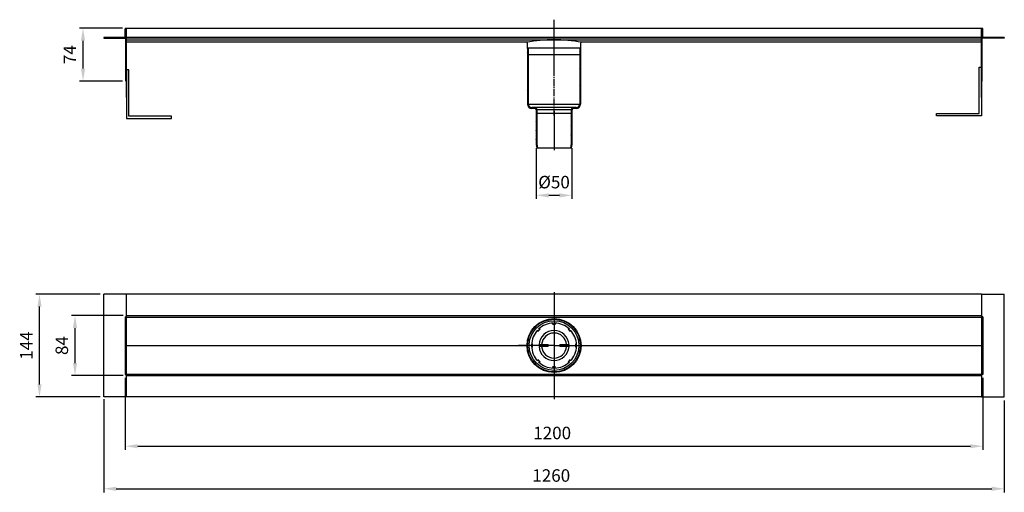
# Model space of a CAD drawing. Extents: x -92 to 1286, y 706 to 1368.
import ezdxf

# ---------------------------------------------------------------- set-up
doc = ezdxf.new("R2010")
doc.units = 0
doc.header["$LTSCALE"] = 20
doc.linetypes.add('AM_ISO08W050', pattern=[18, 12, -1.5, 3, -1.5])
doc.linetypes.add('GEN7A', pattern=[6.875, 5, -0.625, 0.625, -0.625])
doc.layers.get('0').update_dxf_attribs({"linetype": 'CONTINUOUS'})
doc.layers.get('DEFPOINTS').update_dxf_attribs({"linetype": 'CONTINUOUS'})
for name, color, linetype in [('5', 3, 'CONTINUOUS'), ('7A', 4, 'GEN7A'), ('BEZUGSACHSEN', 7, 'CONTINUOUS'), ('KLIN', 1, 'CONTINUOUS'), ('RUNDUNGEN', 7, 'CONTINUOUS')]:
    doc.layers.add(name, color=color, linetype=linetype)
doc.layers.add('AM_5', color=3, linetype='CONTINUOUS', lineweight=25)
doc.layers.add('AM_7', color=4, linetype='AM_ISO08W050', lineweight=25)
doc.styles.get("Standard").update_dxf_attribs({"font": 'ISOCP.SHX'})
doc.dimstyles.new('AM_DIN$0', dxfattribs={"dimtxt": 3.5, "dimasz": 3.5, "dimexe": 1, "dimexo": 1, "dimgap": 1.5, "dimtad": 1, "dimdsep": 46, "dimtxsty": 'STANDARD', "dimcen": 0, "dimclrd": 256, "dimclre": 256, "dimclrt": 2, "dimadec": 0, "dimazin": 2, "dimtp": 0.1, "dimtm": 0.1, "dimtfac": 0.71, "dimtdec": 3, "dimtmove": 0, "dimatfit": 3, "dimfxl": 1, "dimlwd": -1, "dimlwe": -1, "dimarcsym": 0})

# ---------------------------------------------------------------- blocks, each defined once
blk = doc.blocks.new('stutzen')
at = {"color": 2, "linetype": 'Continuous'}
blk.add_line((5584, 3572), (5585, 3574), dxfattribs=at)
at = {"color": 7, "linetype": 'Continuous'}
for p, q in [((5584, 3574), (5584, 2789)), ((6324, 3574), (5584, 3574)), ((5594, 3574), (5594, 2789)), ((6314, 3574), (6314, 2789)), ((6324, 3574), (6324, 2789)), ((6264, 2739), (5644, 2739)), ((5684, 2729), (5644, 2729)), ((5704, 2709), (5704, 2659)), ((6204, 2659), (5704, 2659)), ((5714, 2709), (5714, 2659)), ((6194, 2709), (6194, 2659)), ((6204, 2709), (6204, 2659)), ((6264, 2729), (6224, 2729))]:
    blk.add_line(p, q, dxfattribs=at)
at = {"color": 9, "linetype": 'Continuous'}
for p, q in [((5594, 2789), (6314, 2789)), ((6194, 2709), (5714, 2709))]:
    blk.add_line(p, q, dxfattribs=at)
at = {"color": 7, "linetype": 'Continuous'}
for centre, radius, start, end in [((5644, 2789), 60, 180, 270), ((5644, 2789), 50, 180, 270), ((6264, 2789), 60, 270, 0), ((6264, 2789), 50, 270, 0), ((5684, 2709), 30, 0, 90), ((5684, 2709), 20, 0, 90), ((6224, 2709), 30, 90, 180), ((6224, 2709), 20, 90, 180)]:
    blk.add_arc(centre, radius, start, end, dxfattribs=at)
at = {"layer": '7A'}
blk.add_line((5954, 2629), (5954, 3604), dxfattribs=at)
at = {"layer": 'KLIN', "linetype": 'ByBlock'}
for p, q in [((5584, 3513), (5594, 3523)), ((5584, 3453), (5594, 3463)), ((6314, 3527), (6324, 3537)), ((6314, 3468), (6324, 3478)), ((5584, 3394), (5594, 3404)), ((5584, 3334), (5594, 3344)), ((6314, 3408), (6324, 3418)), ((6314, 3349), (6324, 3359)), ((5584, 3274), (5594, 3284)), ((5584, 3215), (5594, 3225)), ((6314, 3289), (6324, 3299)), ((6314, 3229), (6324, 3239)), ((6314, 3170), (6324, 3180)), ((5584, 3155), (5594, 3165)), ((5584, 3096), (5594, 3106)), ((5584, 3036), (5594, 3046)), ((6314, 3110), (6324, 3120)), ((6314, 3051), (6324, 3061)), ((5584, 2976), (5594, 2986)), ((5584, 2917), (5594, 2927)), ((6314, 2991), (6324, 3001)), ((6314, 2931), (6324, 2941)), ((5584, 2857), (5594, 2867)), ((5584, 2797), (5594, 2807)), ((5597, 2751), (5604, 2758)), ((6310, 2751), (6303, 2758)), ((6314, 2872), (6324, 2882)), ((6314, 2812), (6324, 2822)), ((5635, 2730), (5644, 2739)), ((5692, 2727), (5699, 2734)), ((5704, 2679), (5714, 2689)), ((6204, 2679), (6194, 2689)), ((6215, 2727), (6208, 2734)), ((6272, 2730), (6263, 2739))]:
    blk.add_line(p, q, dxfattribs=at)
blk = doc.blocks.new('*D10')
at = {"layer": 'AM_5', "linetype": 'ByBlock'}
for p, q in [((56.1, 866.6), (56.1, 766)), ((1256.1, 866.6), (1256.1, 766)), ((73.6, 771), (1238.6, 771))]:
    blk.add_line(p, q, dxfattribs=at)
at = {"layer": 'AM_5'}
for points in [[(73.6, 773.9), (73.6, 768.1), (56.1, 771)], [(1238.6, 773.9), (1238.6, 768.1), (1256.1, 771)]]:
    blk.add_solid(points, dxfattribs=at)
at = {"layer": 'DEFPOINTS', "color": 0}
for p in [(56.1, 871.6), (1256.1, 871.6), (1256.1, 771)]:
    blk.add_point(p, dxfattribs=at)
at = {"layer": 'AM_5', "color": 2, "insert": (653.5, 787.3), "char_height": 17.5, "attachment_point": 5}
blk.add_mtext('1200', dxfattribs=at)
blk = doc.blocks.new('*D11')
at = {"layer": 'AM_5', "linetype": 'ByBlock'}
for p, q in [((26.1, 837), (26.1, 706.4)), ((1286.1, 835), (1286.1, 706.4)), ((43.6, 711.4), (1268.6, 711.4))]:
    blk.add_line(p, q, dxfattribs=at)
at = {"layer": 'AM_5'}
for points in [[(43.6, 714.3), (43.6, 708.5), (26.1, 711.4)], [(1268.6, 714.3), (1268.6, 708.5), (1286.1, 711.4)]]:
    blk.add_solid(points, dxfattribs=at)
at = {"layer": 'DEFPOINTS', "color": 0}
for p in [(26.1, 842), (1286.1, 840), (1286.1, 711.4)]:
    blk.add_point(p, dxfattribs=at)
at = {"layer": 'AM_5', "color": 2, "insert": (652.2, 727.7), "char_height": 17.5, "attachment_point": 5}
blk.add_mtext('1260', dxfattribs=at)
blk = doc.blocks.new('*D12')
at = {"layer": 'AM_5', "linetype": 'ByBlock'}
for p, q in [((52.1, 1356.4), (-7.9, 1356.4)), ((-2.9, 1299.9), (-2.9, 1338.9)), ((52.1, 1282.4), (-7.9, 1282.4))]:
    blk.add_line(p, q, dxfattribs=at)
at = {"layer": 'AM_5'}
for points in [[(-5.8, 1338.9), (0, 1338.9), (-2.9, 1356.4)], [(-5.8, 1299.9), (0, 1299.9), (-2.9, 1282.4)]]:
    blk.add_solid(points, dxfattribs=at)
at = {"layer": 'DEFPOINTS', "color": 0}
for p in [(-2.9, 1356.4), (57.1, 1356.4), (57.1, 1282.4)]:
    blk.add_point(p, dxfattribs=at)
at = {"layer": 'AM_5', "color": 2, "insert": (-19.2, 1319.4), "char_height": 17.5, "attachment_point": 5, "rotation": 90}
blk.add_mtext('74', dxfattribs=at)
blk = doc.blocks.new('*D24')
at = {"layer": 'AM_5', "linetype": 'ByBlock'}
for p, q in [((21.1, 984), (-68.8, 984)), ((-63.8, 857.5), (-63.8, 966.5)), ((21.1, 840), (-68.8, 840))]:
    blk.add_line(p, q, dxfattribs=at)
at = {"layer": 'AM_5'}
for points in [[(-66.7, 966.5), (-60.9, 966.5), (-63.8, 984)], [(-66.7, 857.5), (-60.9, 857.5), (-63.8, 840)]]:
    blk.add_solid(points, dxfattribs=at)
at = {"layer": 'DEFPOINTS', "color": 0}
for p in [(-63.8, 984), (26.1, 984), (26.1, 840)]:
    blk.add_point(p, dxfattribs=at)
at = {"layer": 'AM_5', "color": 2, "insert": (-80, 912), "char_height": 17.5, "attachment_point": 5, "rotation": 90}
blk.add_mtext('144', dxfattribs=at)
blk = doc.blocks.new('*D25')
at = {"layer": 'AM_5', "linetype": 'ByBlock'}
for p, q in [((53.1, 954), (-19.1, 954)), ((-14.1, 887.5), (-14.1, 936.5)), ((53.1, 870), (-19.1, 870))]:
    blk.add_line(p, q, dxfattribs=at)
at = {"layer": 'AM_5'}
for points in [[(-17, 936.5), (-11.2, 936.5), (-14.1, 954)], [(-17, 887.5), (-11.2, 887.5), (-14.1, 870)]]:
    blk.add_solid(points, dxfattribs=at)
at = {"layer": 'DEFPOINTS', "color": 0}
for p in [(-14.1, 954), (58.1, 954), (58.1, 870)]:
    blk.add_point(p, dxfattribs=at)
at = {"layer": 'AM_5', "color": 2, "insert": (-30.3, 912), "char_height": 17.5, "attachment_point": 5, "rotation": 90}
blk.add_mtext('84', dxfattribs=at)
blk = doc.blocks.new('*D26')
at = {"layer": 'AM_5', "linetype": 'ByBlock'}
for p, q in [((631.1, 1188.6), (631.1, 1117.3)), ((681.1, 1188.6), (681.1, 1117.3)), ((663.6, 1122.3), (648.6, 1122.3))]:
    blk.add_line(p, q, dxfattribs=at)
at = {"layer": 'AM_5'}
for points in [[(648.6, 1125.2), (648.6, 1119.4), (631.1, 1122.3)], [(663.6, 1125.2), (663.6, 1119.4), (681.1, 1122.3)]]:
    blk.add_solid(points, dxfattribs=at)
at = {"layer": 'DEFPOINTS', "color": 0}
for p in [(631.1, 1193.6), (681.1, 1193.6), (631.1, 1122.3)]:
    blk.add_point(p, dxfattribs=at)
at = {"layer": 'AM_5', "color": 2, "insert": (656.1, 1138.6), "char_height": 17.5, "attachment_point": 5}
blk.add_mtext('%%c50', dxfattribs=at)

msp = doc.modelspace()

# ---------------------------------------------------------------- linework, layer by layer
at = {"color": 9, "linetype": 'Continuous'}
for p, q in [((57.091, 1355.369), (57.091, 1344.378)), ((1255.091, 1355.369), (1255.091, 1344.378))]:
    msp.add_line(p, q, dxfattribs=at)
at = {"color": 7, "linetype": 'Continuous'}
for p, q in [((1286.091, 1343.369), (26.091, 1343.369)), ((26.091, 1343.369), (26.091, 1342.369)), ((1286.091, 1342.369), (26.091, 1342.369)), ((26.091, 1342.369), (57.091, 1342.369)), ((1286.091, 1342.369), (1255.091, 1342.369)), ((1286.091, 1343.369), (1286.091, 1342.369)), ((631.091, 1237.191), (631.091, 1193.587)), ((681.091, 1237.191), (631.091, 1237.191)), ((632.091, 1237.191), (632.091, 1193.941)), ((680.091, 1237.191), (680.091, 1193.941)), ((681.091, 1237.191), (681.091, 1193.587)), ((1254.091, 983.957), (58.091, 983.957)), ((655.091, 943.441), (653.841, 941.941)), ((653.841, 941.941), (658.341, 941.941)), ((658.341, 941.941), (657.091, 943.441)), ((633.121, 933.513), (633.298, 931.568)), ((633.298, 931.568), (636.48, 934.75)), ((636.48, 934.75), (634.536, 934.927)), ((677.647, 934.927), (675.702, 934.75)), ((675.702, 934.75), (678.884, 931.568)), ((678.884, 931.568), (679.061, 933.513)), ((626.107, 914.207), (624.607, 912.957)), ((624.607, 910.957), (626.107, 909.707)), ((626.107, 909.707), (626.107, 914.207)), ((648.091, 910.657), (648.091, 913.257)), ((664.091, 913.257), (664.091, 910.657)), ((686.075, 914.207), (686.075, 909.707)), ((687.575, 912.957), (686.075, 914.207)), ((686.075, 909.707), (687.575, 910.957)), ((633.298, 892.346), (633.121, 890.402)), ((636.48, 889.164), (633.298, 892.346)), ((634.536, 888.987), (636.48, 889.164)), ((653.841, 881.973), (655.091, 880.473)), ((658.341, 881.973), (653.841, 881.973)), ((657.091, 880.473), (658.341, 881.973)), ((678.884, 892.346), (675.702, 889.164)), ((675.702, 889.164), (677.647, 888.987)), ((679.061, 890.402), (678.884, 892.346)), ((1254.091, 839.957), (58.091, 839.957))]:
    msp.add_line(p, q, dxfattribs=at)
for p, q in [((618.619, 1335.72), (619.091, 1319.369)), ((693.091, 1319.369), (693.563, 1335.72)), ((619.091, 1319.369), (693.091, 1319.369)), ((61.091, 1298.03), (58.091, 1298.03)), ((58.091, 1298.03), (58.091, 1230.03)), ((61.091, 1233.03), (61.091, 1298.03)), ((1251.091, 1236.874), (1251.091, 1301.874)), ((1251.091, 1301.874), (1254.091, 1301.874)), ((1254.091, 1301.874), (1254.091, 1233.874)), ((57.091, 1282.369), (58.091, 1282.369)), ((1254.091, 1282.369), (1255.091, 1282.369)), ((58.091, 1230.03), (121.091, 1230.03)), ((121.091, 1233.03), (61.091, 1233.03)), ((121.091, 1230.03), (121.091, 1233.03)), ((1191.091, 1236.874), (1251.091, 1236.874)), ((1191.091, 1233.874), (1191.091, 1236.874)), ((1254.091, 1233.874), (1191.091, 1233.874)), ((631.091, 1193.587), (632.07, 1188.691)), ((632.07, 1188.691), (680.112, 1188.691)), ((681.091, 1193.587), (680.112, 1188.691)), ((26.091, 839.957), (26.091, 983.957)), ((58.091, 983.957), (26.091, 983.957)), ((58.091, 839.957), (58.091, 983.147)), ((1254.091, 983.957), (1286.091, 983.957)), ((1254.091, 983.147), (1254.091, 839.957)), ((1286.091, 839.957), (1286.091, 983.957)), ((56.091, 952.347), (56.091, 871.567)), ((56.091, 952.347), (58.091, 952.347)), ((1256.091, 952.347), (1254.091, 952.347)), ((1256.091, 952.347), (1256.091, 871.567)), ((56.091, 871.567), (58.091, 871.567)), ((1256.091, 871.567), (1254.091, 871.567)), ((58.091, 839.957), (26.091, 839.957)), ((1254.091, 839.957), (1286.091, 839.957))]:
    msp.add_line(p, q)
at = {"color": 2, "linetype": 'Continuous'}
for p, q in [((631.091, 1226.162), (632.091, 1228.306)), ((680.091, 1232.574), (681.091, 1234.718)), ((631.091, 1213.238), (632.091, 1215.383)), ((680.091, 1219.65), (681.091, 1221.795)), ((631.091, 1200.315), (632.091, 1202.46)), ((680.091, 1206.727), (681.091, 1208.872)), ((631.736, 1190.361), (632.486, 1191.968)), ((680.091, 1193.804), (681.091, 1195.948))]:
    msp.add_line(p, q, dxfattribs=at)
at = {"color": 0, "linetype": 'ByBlock'}
for p, q in [((632.091, 1193.941), (633.141, 1188.691)), ((680.091, 1193.941), (679.041, 1188.691))]:
    msp.add_line(p, q, dxfattribs=at)
at = {"color": 7, "linetype": 'Continuous'}
msp.add_circle((656.091, 911.957), 37, dxfattribs=at)
for centre, radius, start, end in [((55.091, 1344.369), 2, 329.961693, 0), ((1257.091, 1344.369), 2, 180, 210.038307), ((656.091, 911.957), 31.5, 91.819219, 133.180781), ((656.091, 911.957), 31.5, 46.819219, 88.180781), ((656.091, 911.957), 31.5, 136.819219, 178.180781), ((656.091, 911.957), 17.5, 4.9171, 175.0829), ((656.091, 911.957), 31.5, 1.819219, 43.180781), ((656.091, 911.957), 31.5, 181.819219, 223.180781), ((656.091, 911.957), 17.5, 184.9171, 355.0829), ((656.091, 911.957), 31.5, 316.819219, 358.180781), ((656.091, 911.957), 31.5, 226.819219, 268.180781), ((656.091, 911.957), 31.5, 271.819219, 313.180781)]:
    msp.add_arc(centre, radius, start, end, dxfattribs=at)
for centre, radius, start, end in [((655.838, 1135.766), 204.528, 89.928989, 100.769603), ((617.62, 1335.691), 1, 1.653418, 90), ((656.345, 1135.766), 204.528, 79.230397, 90.071011), ((694.563, 1335.691), 1, 90, 178.346582)]:
    msp.add_arc(centre, radius, start, end)
at = {"layer": 'AM_7'}
for p, q in [((656.091, 1298.558), (656.091, 1368.369)), ((656.091, 1240.191), (656.091, 1185.691)), ((656.091, 986.957), (656.091, 836.957)), ((656.091, 911.957), (606.591, 911.957)), ((656.091, 911.957), (705.591, 911.957))]:
    msp.add_line(p, q, dxfattribs=at)
at = {"layer": 'BEZUGSACHSEN', "color": 7, "linetype": 'Continuous'}
msp.add_circle((656.091, 911.957), 37.75, dxfattribs=at)
at = {"layer": 'BEZUGSACHSEN', "color": 9, "linetype": 'Continuous'}
msp.add_circle((656.091, 911.957), 34.825, dxfattribs=at)
at = {"layer": 'RUNDUNGEN', "color": 7, "linetype": 'Continuous'}
for p, q in [((56.091, 1344.369), (56.091, 1355.369)), ((56.091, 1355.369), (58.091, 1355.369)), ((58.091, 1343.369), (58.091, 1356.369)), ((58.091, 1356.369), (1254.091, 1356.369)), ((1254.091, 1356.369), (1254.091, 1343.369)), ((1254.091, 1343.369), (1254.091, 1355.369)), ((1256.091, 1355.369), (1254.091, 1355.369)), ((1256.091, 1344.369), (1256.091, 1355.369)), ((57.091, 1343.369), (26.091, 1343.369)), ((56.091, 1346.378), (57.091, 1346.378)), ((56.091, 1345.378), (57.091, 1345.378)), ((56.091, 1344.369), (57.091, 1344.369)), ((57.091, 1282.369), (57.091, 1342.369)), ((58.091, 1336.691), (58.091, 1342.369)), ((617.62, 1336.691), (58.091, 1336.691)), ((58.091, 1259.369), (58.091, 1336.691)), ((1254.091, 1336.691), (694.563, 1336.691)), ((1254.091, 1342.369), (1254.091, 1336.691)), ((1254.091, 1259.369), (1254.091, 1342.369)), ((1256.091, 1346.378), (1255.091, 1346.378)), ((1256.091, 1345.378), (1255.091, 1345.378)), ((1255.091, 1343.369), (1255.091, 1344.378)), ((1256.091, 1344.369), (1255.091, 1344.369)), ((1255.091, 1343.369), (1286.091, 1343.369)), ((1255.091, 1282.369), (1255.091, 1342.369)), ((58.091, 1326.369), (57.091, 1326.369)), ((1254.091, 1326.369), (1255.091, 1326.369)), ((58.091, 839.957), (58.091, 983.957)), ((1254.091, 983.957), (1254.091, 839.957)), ((58.091, 953.957), (1254.091, 953.957)), ((58.091, 951.947), (1254.091, 951.947)), ((58.091, 911.957), (618.091, 911.957)), ((618.591, 911.957), (618.091, 911.957)), ((618.591, 911.957), (618.091, 911.957)), ((618.591, 911.957), (618.091, 911.957)), ((618.605, 911.957), (618.591, 911.957)), ((618.605, 911.957), (618.591, 911.957)), ((618.605, 911.957), (618.591, 911.957)), ((636.314, 913.457), (647.891, 913.457)), ((647.891, 910.457), (636.314, 910.457)), ((664.291, 913.457), (675.868, 913.457)), ((675.868, 910.457), (664.291, 910.457)), ((693.577, 911.957), (693.591, 911.957)), ((693.577, 911.957), (693.591, 911.957)), ((693.577, 911.957), (693.591, 911.957)), ((693.591, 911.957), (1254.091, 911.957)), ((58.091, 871.967), (1254.091, 871.967)), ((58.091, 869.957), (1254.091, 869.957))]:
    msp.add_line(p, q, dxfattribs=at)
at = {"layer": 'RUNDUNGEN', "color": 9, "linetype": 'Continuous'}
for p, q in [((58.091, 1340.293), (1254.091, 1340.293)), ((635.131, 913.257), (648.091, 913.257)), ((648.091, 910.657), (635.131, 910.657)), ((646.591, 913.457), (646.591, 910.457)), ((664.091, 913.257), (677.051, 913.257)), ((677.051, 910.657), (664.091, 910.657)), ((665.591, 913.457), (665.591, 910.457))]:
    msp.add_line(p, q, dxfattribs=at)
at = {"layer": 'RUNDUNGEN', "color": 7, "linetype": 'Continuous'}
for centre, radius, start, end in [((57.091, 1355.369), 1, 0, 180), ((1255.091, 1355.369), 1, 0, 180), ((55.091, 1344.369), 1, 270, 0), ((1257.091, 1344.369), 1, 180, 270), ((647.891, 913.257), 0.2, 0, 90.000466), ((647.891, 910.657), 0.2, 269.999536, 0), ((664.291, 913.257), 0.2, 89.999536, 180), ((664.291, 910.657), 0.2, 180, 270.000466)]:
    msp.add_arc(centre, radius, start, end, dxfattribs=at)
at = {"layer": 'RUNDUNGEN', "color": 9, "linetype": 'Continuous'}
for start, end in [(3.549151, 176.450849), (183.549151, 356.450849)]:
    msp.add_arc((656.091, 911.957), 21, start, end, dxfattribs=at)
at = {"layer": 'RUNDUNGEN', "color": 7, "linetype": 'Continuous'}
for points, knots in [([(635.131, 913.257), (635.18, 913.269), (635.278, 913.292), (635.425, 913.325), (635.571, 913.358), (635.717, 913.387), (635.864, 913.414), (636.012, 913.436), (636.162, 913.453), (636.263, 913.457), (636.314, 913.457)], [0, 0, 0, 0, 0.151081, 0.30126928, 0.45089956, 0.60013177, 0.74915662, 0.8985674, 1.04907053, 1.20186282, 1.20186282, 1.20186282, 1.20186282]), ([(636.314, 910.457), (636.255, 910.457), (636.137, 910.464), (635.964, 910.484), (635.794, 910.512), (635.628, 910.545), (635.463, 910.58), (635.297, 910.618), (635.187, 910.644), (635.131, 910.657)], [0, 0, 0, 0, 0.17751592, 0.35221697, 0.52403823, 0.69325448, 0.86151768, 1.03037898, 1.20183931, 1.20183931, 1.20183931, 1.20183931]), ([(675.868, 913.457), (675.927, 913.457), (676.045, 913.451), (676.218, 913.43), (676.388, 913.402), (676.554, 913.37), (676.719, 913.334), (676.885, 913.296), (676.995, 913.27), (677.051, 913.257)], [0, 0, 0, 0, 0.17751592, 0.35221697, 0.52403823, 0.69325448, 0.86151768, 1.03037898, 1.20183931, 1.20183931, 1.20183931, 1.20183931]), ([(677.051, 910.657), (677.002, 910.646), (676.904, 910.623), (676.758, 910.589), (676.611, 910.557), (676.465, 910.527), (676.318, 910.5), (676.17, 910.478), (676.02, 910.462), (675.919, 910.457), (675.868, 910.457)], [0, 0, 0, 0, 0.151081, 0.30126928, 0.45089956, 0.60013177, 0.74915662, 0.8985674, 1.04907053, 1.20186282, 1.20186282, 1.20186282, 1.20186282])]:
    msp.add_open_spline(points, degree=3, knots=knots, dxfattribs=at)

# ---------------------------------------------------------------- block references
at = {"layer": '5', "linetype": 'ByBlock', "xscale": 0.1000000000021828, "yscale": 0.1000000000003638, "zscale": 0.1}
msp.add_blockref('stutzen', (60.722, 971.297), dxfattribs=at)

# ---------------------------------------------------------------- dimensions: what is measured, and where the dimension line sits
at = {"layer": 'AM_5'}
for base, p1, p2, override, picture, middle in [((-2.909, 1356.369), (57.091, 1282.369), (57.091, 1356.369), {"dimscale": 5, "dimtp": 1, "dimtm": 1, "dimtdec": 3, "dimtzin": 8}, '*D12', (-19.159, 1319.369)), ((-63.795, 983.957), (26.091, 839.957), (26.091, 983.957), {"dimscale": 5, "dimtp": 1, "dimtm": 1}, '*D24', (-80.045, 911.957))]:
    dim = msp.add_linear_dim(base=base, p1=p1, p2=p2, angle=90, dimstyle='AM_DIN$0', override=override, dxfattribs=at)
    dim.commit()
    dim.dimension.update_dxf_attribs({"geometry": picture, "text_midpoint": middle})
dim = msp.add_linear_dim(base=(631.091, 1122.324), p1=(681.091, 1193.587), p2=(631.091, 1193.587), angle=0, text='%%c<>', dimstyle='AM_DIN$0', override={"dimscale": 5, "dimtp": 1, "dimtm": 1}, dxfattribs=at)
dim.commit()
dim.dimension.update_dxf_attribs({"geometry": '*D26', "text_midpoint": (656.091, 1122.324), "dimtype": 160})
dim = msp.add_linear_dim(base=(-14.097, 953.957), p1=(58.091, 869.957), p2=(58.091, 953.957), angle=90, dimstyle='AM_DIN$0', override={"dimscale": 5, "dimtp": 1, "dimtm": 1}, dxfattribs=at)
dim.commit()
dim.dimension.update_dxf_attribs({"geometry": '*D25', "text_midpoint": (-14.097, 911.957), "dimtype": 160})
for base, p1, p2, picture, middle in [((1256.091, 771.029), (56.091, 871.567), (1256.091, 871.567), '*D10', (653.492, 771.029)), ((1286.091, 711.431), (26.091, 841.967), (1286.091, 839.957), '*D11', (652.25, 711.431))]:
    dim = msp.add_linear_dim(base=base, p1=p1, p2=p2, dimstyle='AM_DIN$0', override={"dimscale": 5, "dimtp": 1, "dimtm": 1, "dimtdec": 3, "dimtzin": 8}, dxfattribs=at)
    dim.commit()
    dim.dimension.update_dxf_attribs({"geometry": picture, "text_midpoint": middle, "dimtype": 160})

doc.saveas('drawing.dxf')
